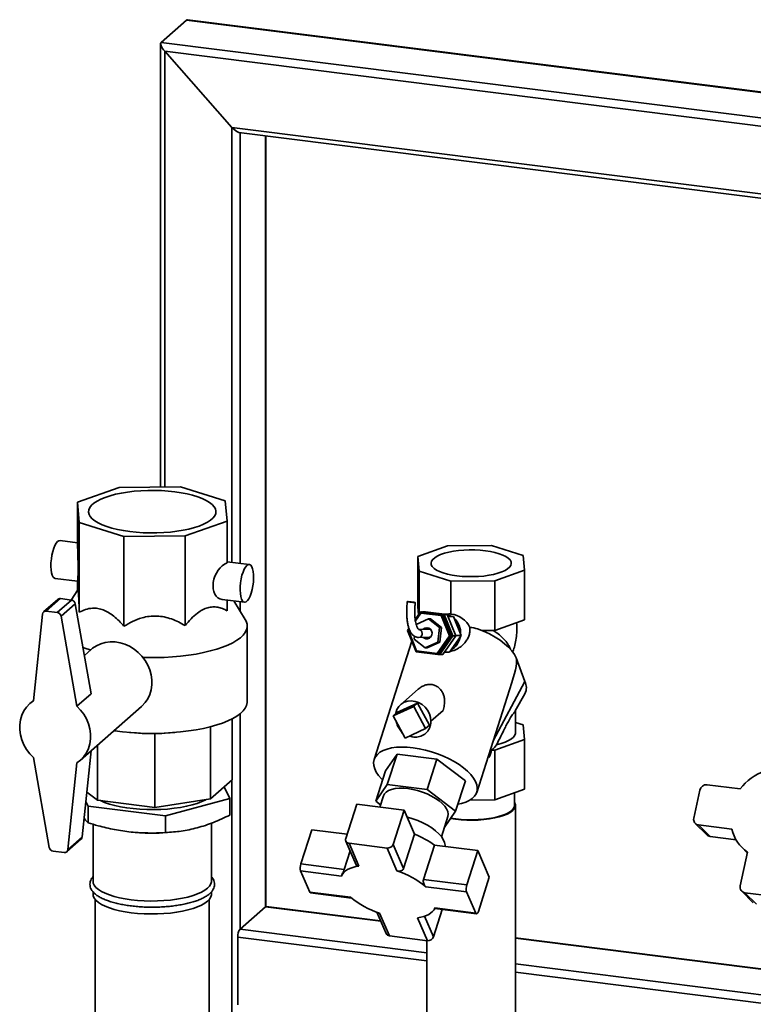
# Paper-space layout 'Blatt2' of a CAD drawing. Units: millimetres. Extents: x 0 to 5940, y 0 to 4200.
# Drawn here: x 4572 to 4920, y 1905 to 2371 of the extents above; entities that cross this region are included whole.
import ezdxf

# ---------------------------------------------------------------- set-up
doc = ezdxf.new("R2010")
doc.units = ezdxf.units.MM

psp = doc.layouts.new('Blatt2')

# ---------------------------------------------------------------- linework, layer by layer
at = {"color": 7, "linetype": 'Continuous', "lineweight": 35, "ltscale": 10}
for p, q in [((4639.26, 2360.15), (4651.28, 2370.75)), ((4651.28, 2370.75), (5399.61, 2276.47)), ((5399.8, 2276.64), (4651.83, 2370.88)), ((4639.06, 2359.61), (4639.06, 2149.85)), ((4639.26, 2360.15), (5387.59, 2265.87)), ((4641, 2356.03), (5383.72, 2262.46)), ((4672.81, 2319.97), (4641, 2356.03)), ((4641, 2149.87), (4641, 2356.03)), ((4672.81, 2319.97), (5351.92, 2234.41)), ((4672.81, 2114.17), (4672.81, 2319.97)), ((4676.12, 2317.6), (5349.98, 2232.7)), ((4676.67, 2113.68), (4676.67, 2317.53)), ((4688.7, 1951.2), (4688.7, 2316.01)), ((4688.89, 1951.32), (4688.89, 2315.99)), ((4619.52, 2149.64), (4599.67, 2142.6)), ((4648.5, 2149.94), (4619.52, 2149.64)), ((4669.63, 2143.33), (4648.5, 2149.94)), ((4670.54, 2133.67), (4669.63, 2143.33)), ((4599.67, 2142.6), (4600.57, 2132.94)), ((4599.67, 2122.8), (4599.67, 2142.6)), ((4650.69, 2126.62), (4670.54, 2133.67)), ((4670.54, 2113.87), (4670.54, 2133.67)), ((4600.57, 2132.94), (4621.71, 2126.32)), ((4600.57, 2090.51), (4600.57, 2132.94)), ((4599.67, 2123.38), (4591.44, 2124.42)), ((4621.71, 2126.32), (4650.69, 2126.62)), ((4621.71, 2083.9), (4621.71, 2126.32)), ((4650.69, 2084.2), (4650.69, 2126.62)), ((4760.77, 2116.89), (4774.95, 2121.92)), ((4774.95, 2121.92), (4795.65, 2122.14)), ((4795.65, 2122.14), (4810.75, 2117.41)), ((4761.42, 2109.99), (4760.77, 2116.89)), ((4760.77, 2116.89), (4760.77, 2093.32)), ((4810.75, 2117.41), (4811.39, 2110.51)), ((4681.02, 2113.13), (4670.54, 2114.45)), ((4811.39, 2110.51), (4797.22, 2105.48)), ((4811.39, 2086.94), (4811.39, 2110.51)), ((4589.19, 2106.56), (4599.77, 2105.23)), ((4776.52, 2105.26), (4761.42, 2109.99)), ((4761.42, 2109.99), (4761.42, 2089.64)), ((4599.81, 2101.15), (4596.79, 2096.33)), ((4599.67, 2100.92), (4599.67, 2105.24)), ((4797.22, 2105.48), (4776.52, 2105.26)), ((4776.52, 2089.68), (4776.52, 2105.26)), ((4797.22, 2081.91), (4797.22, 2105.48)), ((4590.34, 2096.59), (4583.62, 2090.67)), ((4591.66, 2096.98), (4584.94, 2091.05)), ((4596.83, 2096.33), (4591.66, 2096.98)), ((4668.18, 2096.61), (4678.77, 2095.27)), ((4596.83, 2096.33), (4590.11, 2090.4)), ((4598.67, 2094.55), (4591.95, 2088.62)), ((4606.15, 2052.02), (4598.67, 2094.55)), ((4670.54, 2091.25), (4670.54, 2096.31)), ((4679.16, 2087.15), (4673.67, 2095.92)), ((4676.67, 2091.12), (4676.67, 2095.54)), ((4761.15, 2089.26), (4760.77, 2093.32)), ((4583.08, 2089.6), (4578.85, 2048.69)), ((4590.11, 2090.4), (4584.94, 2091.05)), ((4599.43, 2046.09), (4591.95, 2088.62)), ((4759.6, 2087.05), (4762.15, 2090.68)), ((4762.2, 2090.15), (4759.66, 2086.54)), ((4765.82, 2087.46), (4760.01, 2084.81)), ((4762.49, 2090.69), (4762.15, 2090.68)), ((4762.2, 2090.15), (4762.15, 2090.68)), ((4762.15, 2090.68), (4772.41, 2089.39)), ((4771.92, 2088.93), (4762.2, 2090.15)), ((4772.75, 2089.4), (4762.49, 2090.69)), ((4762.95, 2090.63), (4762.99, 2090.7)), ((4764.5, 2090.72), (4762.99, 2090.7)), ((4762.99, 2090.7), (4773.25, 2089.4)), ((4774.77, 2089.43), (4764.5, 2090.72)), ((4766.83, 2087.48), (4765.82, 2087.46)), ((4771.06, 2083.32), (4765.82, 2087.46)), ((4772.07, 2083.33), (4766.83, 2087.48)), ((4771.92, 2088.93), (4772.41, 2089.39)), ((4775.8, 2079.38), (4771.92, 2088.93)), ((4772.75, 2089.4), (4772.41, 2089.39)), ((4772.41, 2089.39), (4776.5, 2079.31)), ((4772.49, 2089.7), (4773.62, 2089.64)), ((4775.58, 2089.75), (4772.58, 2089.7)), ((4776.84, 2079.32), (4772.75, 2089.4)), ((4774.77, 2089.43), (4773.25, 2089.4)), ((4773.25, 2089.4), (4777.35, 2079.32)), ((4778.86, 2079.35), (4774.77, 2089.43)), ((4774.98, 2088.89), (4777.65, 2088.56)), ((4777.65, 2088.56), (4775.14, 2088.52)), ((4777.65, 2088.56), (4781.31, 2079.54)), ((4680.1, 2048.22), (4680.1, 2084.09)), ((4755.98, 2081.9), (4756.65, 2082.85)), ((4756.79, 2082.45), (4756.35, 2081.83)), ((4766.15, 2082.5), (4761.1, 2082.42)), ((4770.3, 2076.44), (4771.06, 2083.32)), ((4772.07, 2083.33), (4771.06, 2083.32)), ((4771.31, 2076.45), (4772.07, 2083.33)), ((4811.39, 2086.94), (4797.22, 2081.91)), ((4756.35, 2081.83), (4755.98, 2081.9)), ((4760.08, 2071.82), (4755.98, 2081.9)), ((4756.35, 2081.83), (4760.23, 2072.28)), ((4759.22, 2079.19), (4759.08, 2077.85)), ((4759.08, 2077.85), (4764.31, 2073.7)), ((4761.16, 2078.62), (4766.21, 2078.7)), ((4769.95, 2071.05), (4775.8, 2079.38)), ((4776.5, 2079.31), (4770.34, 2070.52)), ((4770.67, 2070.53), (4776.84, 2079.32)), ((4777.35, 2079.32), (4771.18, 2070.54)), ((4772.69, 2070.56), (4778.86, 2079.35)), ((4781.31, 2079.54), (4775.79, 2071.67)), ((4776.5, 2079.31), (4775.8, 2079.38)), ((4776.84, 2079.32), (4776.5, 2079.31)), ((4778.86, 2079.35), (4777.35, 2079.32)), ((4781.31, 2079.54), (4778.8, 2079.5)), ((4791.18, 2081.85), (4797.22, 2081.91)), ((4758.05, 2076.8), (4740.13, 2020.9)), ((4764.31, 2073.7), (4770.3, 2076.44)), ((4765.32, 2073.72), (4764.31, 2073.7)), ((4765.32, 2073.72), (4771.31, 2076.45)), ((4771.31, 2076.45), (4770.3, 2076.44)), ((4606.17, 2072.98), (4602.96, 2070.14)), ((4760.08, 2071.82), (4760.23, 2072.28)), ((4770.34, 2070.52), (4760.08, 2071.82)), ((4760.23, 2072.28), (4769.95, 2071.05)), ((4770.34, 2070.52), (4769.95, 2071.05)), ((4770.67, 2070.53), (4770.34, 2070.52)), ((4771.18, 2070.54), (4770.72, 2070.59)), ((4772.69, 2070.56), (4771.18, 2070.54)), ((4775.79, 2071.67), (4773.45, 2071.64)), ((4807.35, 2068.86), (4807.36, 2068.92)), ((4807.37, 2068.92), (4807.35, 2068.86)), ((4807.36, 2068.92), (4807.37, 2068.92)), ((4807.37, 2068.92), (4811.42, 2057.85)), ((4788.7, 2005.33), (4805.34, 2057.25)), ((4811.42, 2057.85), (4796.51, 2029.71)), ((4606.15, 2052.02), (4599.43, 2046.09)), ((4760.92, 2054.08), (4752.67, 2046.8)), ((4806.98, 2043.83), (4811.53, 2052.02)), ((4578.87, 2048.9), (4577.24, 2047.46)), ((4601.05, 2020.46), (4629.99, 2045.98)), ((4749.18, 2041.48), (4758.87, 2045.98)), ((4750.94, 2043.04), (4760.63, 2047.53)), ((4760.63, 2047.53), (4758.87, 2045.98)), ((4758.87, 2045.98), (4764.53, 2035.5)), ((4760.63, 2047.53), (4766.3, 2037.05)), ((4676.67, 1940.6), (4676.67, 2042.48)), ((4750.94, 2043.04), (4749.18, 2041.48)), ((4754.84, 2031), (4749.18, 2041.48)), ((4767.04, 2038.99), (4772.8, 2044.07)), ((4807.08, 2033.56), (4807.08, 2044.01)), ((4662.72, 2036.38), (4662.72, 2002.21)), ((4672.97, 2040.12), (4672.97, 2011.25)), ((4766.3, 2037.05), (4764.53, 2035.5)), ((4807.08, 2038.42), (4810.75, 2037.27)), ((4810.75, 2037.27), (4811.39, 2030.37)), ((4624.41, 2033.65), (4626.72, 2033.47)), ((4636.29, 2033.16), (4636.29, 1998.23)), ((4643.56, 2033.47), (4645.79, 2033.65)), ((4764.53, 2035.5), (4754.84, 2031)), ((4609.17, 2027.62), (4609.17, 2001.65)), ((4811.39, 2030.37), (4797.22, 2025.34)), ((4811.39, 2006.8), (4811.39, 2030.37)), ((4601.92, 1984.24), (4606.13, 2024.94)), ((4750.99, 2023.44), (4745.51, 2015.49)), ((4746.38, 2009.07), (4750.99, 2023.44)), ((4769.89, 2021.05), (4750.99, 2023.44)), ((4794.51, 2021.78), (4794.04, 2021.98)), ((4797.22, 2025.34), (4795.77, 2025.33)), ((4797.22, 2001.77), (4797.22, 2025.34)), ((4578.85, 2021.82), (4586.33, 1979.29)), ((4595.2, 1978.32), (4599.43, 2019.23)), ((4765.29, 2006.69), (4769.89, 2021.05)), ((4783.32, 2010.73), (4769.89, 2021.05)), ((4740.91, 2001.13), (4745.51, 2015.49)), ((4672.97, 2011.25), (4662.72, 2002.21)), ((4671.83, 2002.45), (4669.16, 2007.89)), ((4672.81, 1810.16), (4672.81, 2011.11)), ((4740.91, 2001.13), (4746.38, 2009.07)), ((4746.38, 2009.07), (4765.29, 2006.69)), ((4778.71, 1996.37), (4783.32, 2010.73)), ((4897.73, 2008.91), (4913.48, 2006.93)), ((4609.17, 2001.65), (4604.1, 2005.39)), ((4744.57, 2003.63), (4742.89, 1998.39)), ((4765.29, 2006.69), (4778.71, 1996.37)), ((4797.22, 2001.77), (4811.39, 2006.8)), ((4806.58, 1999.15), (4806.58, 2005.1)), ((4894.31, 2006.41), (4891.47, 1993.1)), ((4603.65, 2000.98), (4604.72, 1998.79)), ((4604.72, 1998.79), (4641.44, 1994.17)), ((4604.72, 1990.91), (4604.72, 1998.79)), ((4636.29, 1998.23), (4609.17, 2001.65)), ((4662.72, 2002.21), (4636.29, 1998.23)), ((4641.44, 1994.17), (4671.83, 2002.45)), ((4671.83, 1994.58), (4671.83, 2002.45)), ((4731.89, 1999.78), (4726.69, 1983.55)), ((4754.34, 1996.95), (4731.89, 1999.78)), ((4743.21, 1999.37), (4740.91, 2001.13)), ((4785.5, 2001.65), (4797.22, 2001.77)), ((4807.08, 1873.92), (4807.08, 1999.15)), ((4641.44, 1986.29), (4641.44, 1994.17)), ((4749.14, 1980.73), (4754.34, 1996.95)), ((4759.32, 1985.51), (4754.34, 1996.95)), ((4778.71, 1996.37), (4773.36, 1988.6)), ((4607.1, 1990.22), (4607.1, 1963.24)), ((4663.1, 1963.24), (4663.1, 1990.79)), ((4771.99, 1984.33), (4775.05, 1993.87)), ((4892.17, 1990.61), (4897.68, 1985.19)), ((4893.67, 1989.89), (4909.43, 1987.91)), ((4893.67, 1989.89), (4899.17, 1984.47)), ((4626.97, 1986.39), (4628.45, 1986.27)), ((4641.75, 1986.27), (4644.06, 1986.46)), ((4705.45, 1971.44), (4710.65, 1987.66)), ((4727.33, 1985.55), (4710.65, 1987.66)), ((4759.32, 1985.51), (4754.12, 1969.29)), ((4594.66, 1977.25), (4601.38, 1983.17)), ((4601.92, 1984.24), (4595.2, 1978.32)), ((4726.74, 1982.31), (4731.65, 1971.03)), ((4728.29, 1981.24), (4732.98, 1970.46)), ((4746.25, 1978.98), (4728.29, 1981.24)), ((4754.12, 1969.29), (4749.14, 1980.73)), ((4763.53, 1964.12), (4768.73, 1980.34)), ((4789.22, 1977.76), (4768.73, 1980.34)), ((4899.17, 1984.47), (4911.48, 1982.92)), ((4588.17, 1977.51), (4593.34, 1976.86)), ((4728.76, 1977.66), (4725.94, 1968.85)), ((4750.94, 1968.2), (4746.25, 1978.98)), ((4789.22, 1977.76), (4784.02, 1961.54)), ((4794.68, 1965.23), (4789.22, 1977.76)), ((4916.87, 1977.05), (4913.45, 1961.03)), ((4914.52, 1979.02), (4916.8, 1976.76)), ((4725.94, 1968.85), (4705.45, 1971.44)), ((4705.34, 1968.16), (4709.71, 1958.14)), ((4724.67, 1965.72), (4705.34, 1968.16)), ((4784.02, 1961.54), (4763.53, 1964.12)), ((4789.48, 1949.01), (4794.68, 1965.23)), ((4607.1, 1958.24), (4607.1, 1957.11)), ((4663.1, 1957.11), (4663.1, 1958.26)), ((4709.71, 1958.14), (4729.03, 1955.7)), ((4710.06, 1957.78), (4729.45, 1955.34)), ((4783.92, 1958.26), (4764.59, 1960.69)), ((4788.28, 1948.24), (4783.92, 1958.26)), ((4914.15, 1958.54), (4919.65, 1953.12)), ((4915.65, 1957.82), (4928.74, 1956.17)), ((4915.65, 1957.82), (4921.15, 1952.4)), ((4608.1, 1954.64), (4608.1, 1777.09)), ((4662.1, 1777.09), (4662.1, 1954.64)), ((4688.7, 1951.2), (4676.67, 1940.6)), ((4743.28, 1944.32), (4688.7, 1951.2)), ((4743.19, 1944.53), (4689.07, 1951.35)), ((4741.4, 1948.65), (4745.83, 1938.48)), ((4742.68, 1948.19), (4747.38, 1937.41)), ((4772.41, 1949.93), (4768.23, 1936.89)), ((4768.82, 1950.38), (4788.63, 1947.88)), ((4768.95, 1950.67), (4788.28, 1948.24)), ((4765.34, 1935.15), (4760.64, 1945.93)), ((4768.23, 1936.89), (4763.96, 1946.69)), ((4765.08, 1929.46), (4676.67, 1940.6)), ((4675.61, 1904.78), (4675.61, 1936.84)), ((4765.08, 1925.56), (4675.61, 1936.84)), ((4747.38, 1937.41), (4765.34, 1935.15)), ((4765.08, 1935.18), (4765.08, 1873.92)), ((4941.01, 1919.61), (4807.08, 1936.48)), ((4941.01, 1919.41), (4807.08, 1936.29)), ((4929.75, 1908.72), (4807.08, 1924.17)), ((4925.88, 1905.31), (4807.08, 1920.27))]:
    psp.add_line(p, q, dxfattribs=at)
at = {"color": 7, "linetype": 'Continuous', "lineweight": 35, "ltscale": 10, "flags": 128}
for points in [[(4645.76, 2147.53), (4648.75, 2147.09), (4651.58, 2146.55), (4654.21, 2145.91), (4656.62, 2145.17), (4658.78, 2144.35), (4660.66, 2143.46), (4662.24, 2142.51), (4663.5, 2141.51), (4664.43, 2140.47), (4665.01, 2139.4), (4665.25, 2138.31), (4665.13, 2137.22), (4664.66, 2136.15), (4663.84, 2135.09), (4662.69, 2134.07), (4661.21, 2133.1), (4659.43, 2132.19), (4657.36, 2131.35), (4655.03, 2130.59), (4652.46, 2129.91), (4649.7, 2129.34), (4646.76, 2128.86), (4643.68, 2128.5), (4640.51, 2128.24), (4637.27, 2128.11), (4634.01, 2128.09), (4630.76, 2128.19), (4627.56, 2128.4), (4624.44, 2128.73), (4621.46, 2129.17), (4618.63, 2129.71), (4616, 2130.36), (4613.59, 2131.09), (4611.43, 2131.91), (4609.55, 2132.8), (4607.97, 2133.75), (4606.71, 2134.75), (4605.78, 2135.8), (4605.19, 2136.87), (4604.96, 2137.95), (4605.08, 2139.04), (4605.55, 2140.12), (4606.36, 2141.17), (4607.52, 2142.19), (4609, 2143.16), (4610.78, 2144.07), (4612.85, 2144.91), (4615.18, 2145.67), (4617.74, 2146.35), (4620.51, 2146.93), (4623.45, 2147.4), (4626.52, 2147.77), (4629.7, 2148.02), (4632.94, 2148.16), (4636.2, 2148.17), (4639.45, 2148.08), (4642.65, 2147.86), (4645.76, 2147.53)], [(4591.44, 2124.42), (4590.95, 2124.37), (4590.31, 2123.98)], [(4590.31, 2123.98), (4589.67, 2123.24), (4589.06, 2122.18), (4588.49, 2120.85), (4588.01, 2119.3), (4587.61, 2117.6), (4587.33, 2115.81), (4587.17, 2114), (4587.13, 2112.26), (4587.23, 2110.65), (4587.46, 2109.23), (4587.8, 2108.08), (4588.24, 2107.22), (4588.77, 2106.71), (4589.19, 2106.56)], [(4779.36, 2107.78), (4781.85, 2107.53), (4784.41, 2107.39), (4787, 2107.38), (4789.58, 2107.48), (4792.09, 2107.69), (4794.49, 2108.02), (4796.73, 2108.46), (4798.77, 2108.99), (4800.58, 2109.61), (4802.12, 2110.3), (4803.36, 2111.06), (4804.27, 2111.87), (4804.85, 2112.72), (4805.08, 2113.58), (4804.95, 2114.44), (4804.48, 2115.29), (4803.66, 2116.11), (4802.51, 2116.88), (4801.06, 2117.6), (4799.32, 2118.24), (4797.35, 2118.8), (4795.16, 2119.27), (4792.8, 2119.63), (4790.32, 2119.88), (4787.76, 2120.01), (4785.16, 2120.03), (4782.59, 2119.93), (4780.08, 2119.71), (4777.68, 2119.38), (4775.44, 2118.95), (4773.39, 2118.42), (4771.59, 2117.8), (4770.05, 2117.1), (4768.81, 2116.34), (4767.89, 2115.53), (4767.31, 2114.69), (4767.09, 2113.83), (4767.21, 2112.96), (4767.69, 2112.12), (4768.51, 2111.29), (4769.66, 2110.52), (4771.11, 2109.8), (4772.84, 2109.16), (4774.82, 2108.6), (4777.01, 2108.14), (4779.36, 2107.78)], [(4679.89, 2112.69), (4679.25, 2111.95), (4678.64, 2110.89), (4678.08, 2109.57), (4677.59, 2108.02), (4677.19, 2106.31), (4676.91, 2104.52), (4676.75, 2102.71), (4676.72, 2100.97), (4676.81, 2099.36), (4677.04, 2097.95), (4677.38, 2096.79), (4677.82, 2095.94), (4678.35, 2095.42), (4678.94, 2095.27), (4679.57, 2095.48), (4680.22, 2096.05), (4680.85, 2096.95), (4681.44, 2098.15), (4681.97, 2099.59), (4682.41, 2101.23), (4682.75, 2102.99), (4682.97, 2104.79), (4683.07, 2106.58), (4683.04, 2108.26), (4682.88, 2109.78), (4682.59, 2111.07), (4682.2, 2112.08), (4681.71, 2112.77), (4681.15, 2113.11), (4680.53, 2113.08), (4679.89, 2112.69)], [(4755.95, 2095.57), (4755.84, 2095.54), (4756.02, 2095.49), (4756.46, 2095.42), (4757.09, 2095.33), (4757.82, 2095.25), (4758.53, 2095.18), (4759.13, 2095.13), (4759.51, 2095.12), (4759.61, 2095.14), (4759.44, 2095.19), (4759, 2095.26), (4758.37, 2095.35), (4757.64, 2095.44), (4756.92, 2095.51), (4756.33, 2095.55), (4755.95, 2095.57)], [(4679.16, 2087.15), (4679.61, 2086.29), (4680.02, 2084.97), (4680.08, 2083.65), (4679.79, 2082.32), (4679.15, 2081.01), (4678.16, 2079.73), (4676.83, 2078.48), (4675.18, 2077.27), (4673.22, 2076.12), (4670.95, 2075.02), (4668.41, 2074), (4665.61, 2073.06), (4662.56, 2072.21), (4659.3, 2071.44), (4655.86, 2070.78), (4652.25, 2070.22), (4648.5, 2069.77), (4644.65, 2069.43), (4640.73, 2069.21), (4636.76, 2069.1), (4632.78, 2069.11), (4630.67, 2069.16)], [(4773.62, 2089.64), (4775.29, 2089.24), (4776.5, 2088.7)], [(4763.36, 2078.66), (4763.7, 2078.37), (4764.55, 2077.99), (4765.47, 2077.97), (4766.33, 2078.3), (4767.02, 2078.93), (4767.45, 2079.79), (4767.56, 2080.76), (4767.33, 2081.7), (4766.79, 2082.5), (4766.02, 2083.03), (4765.13, 2083.23), (4764.22, 2083.08), (4763.43, 2082.59), (4763.3, 2082.46)], [(4766.94, 2082.32), (4766.38, 2082.49), (4766.15, 2082.5)], [(4807.36, 2068.92), (4806.53, 2070.6), (4805.33, 2072.3), (4803.79, 2074), (4801.93, 2075.67), (4799.79, 2077.29), (4797.39, 2078.83), (4794.76, 2080.27), (4791.97, 2081.58), (4789.03, 2082.75)], [(4766.21, 2078.7), (4766.66, 2078.77), (4766.97, 2078.9)], [(4605.85, 2072.69), (4604.11, 2073.21), (4602.31, 2073.82)], [(4606.17, 2072.98), (4606.81, 2073.51), (4608.66, 2074.73), (4610.7, 2075.66), (4612.88, 2076.27), (4615.16, 2076.56), (4617.49, 2076.51), (4619.84, 2076.13), (4622.15, 2075.43), (4624.39, 2074.42), (4626.5, 2073.11), (4628.45, 2071.55), (4630.19, 2069.74), (4631.7, 2067.74), (4632.95, 2065.57), (4633.9, 2063.29), (4634.55, 2060.93), (4634.88, 2058.55), (4634.88, 2056.18), (4634.55, 2053.87), (4633.9, 2051.68), (4632.95, 2049.64), (4631.7, 2047.79), (4630.19, 2046.16), (4629.99, 2045.98)], [(4578.85, 2021.82), (4577.09, 2023.63), (4575.56, 2025.64), (4574.3, 2027.81), (4573.33, 2030.11), (4572.68, 2032.48), (4572.35, 2034.88), (4572.35, 2037.26), (4572.68, 2039.58), (4573.33, 2041.79), (4574.3, 2043.84), (4575.56, 2045.7), (4577.09, 2047.32), (4578.85, 2048.69)], [(4599.43, 2046.09), (4601.2, 2044.29), (4602.72, 2042.28), (4603.98, 2040.1), (4604.95, 2037.8), (4605.61, 2035.43), (4605.94, 2033.03), (4605.94, 2030.65), (4605.61, 2028.33), (4604.95, 2026.13), (4603.98, 2024.07), (4602.72, 2022.22), (4601.2, 2020.59), (4599.43, 2019.23)], [(4680.1, 2048.22), (4680.08, 2047.78), (4679.79, 2046.46), (4679.15, 2045.15), (4678.16, 2043.86), (4676.83, 2042.61), (4675.18, 2041.4), (4673.22, 2040.25), (4670.95, 2039.16), (4668.41, 2038.14), (4665.61, 2037.2), (4662.56, 2036.34), (4659.3, 2035.58), (4655.86, 2034.92), (4652.25, 2034.36), (4648.5, 2033.91), (4644.65, 2033.57), (4640.73, 2033.34), (4636.76, 2033.23), (4632.78, 2033.24), (4628.82, 2033.37), (4624.9, 2033.62), (4621.07, 2033.97), (4617.35, 2034.44), (4616.97, 2034.5)], [(4750.32, 2042.49), (4750.39, 2042.85), (4750.93, 2044.47), (4751.81, 2045.89), (4752.99, 2047.06), (4754.41, 2047.93), (4756.02, 2048.45), (4757.74, 2048.6), (4759.5, 2048.38), (4761.22, 2047.79), (4762.83, 2046.87), (4764.26, 2045.64), (4765.43, 2044.18), (4766.31, 2042.53), (4766.86, 2040.78), (4767.04, 2038.99)], [(4798.07, 2027.81), (4800.22, 2028.39), (4802.13, 2029.05), (4803.77, 2029.79), (4805.1, 2030.59), (4806.1, 2031.45), (4806.76, 2032.34), (4807.06, 2033.25), (4807.08, 2033.56)], [(4744.14, 2011.23), (4743.67, 2011.7), (4742.27, 2013.31), (4741.17, 2014.93), (4740.4, 2016.51), (4739.97, 2018.05), (4739.88, 2019.52), (4740.13, 2020.9), (4740.73, 2022.17), (4741.66, 2023.31), (4742.9, 2024.31), (4744.45, 2025.15), (4746.28, 2025.83), (4748.37, 2026.32), (4750.68, 2026.63), (4753.18, 2026.75), (4755.84, 2026.68), (4758.62, 2026.42)], [(4758.62, 2026.42), (4761.48, 2025.97), (4764.39, 2025.34), (4767.29, 2024.54), (4770.15, 2023.58), (4772.93, 2022.47), (4775.6, 2021.23), (4778.1, 2019.88), (4780.42, 2018.43), (4782.51, 2016.91), (4784.34, 2015.33), (4785.9, 2013.72), (4787.15, 2012.11), (4788.09, 2010.5), (4788.69, 2008.94), (4788.95, 2007.43), (4788.87, 2006), (4788.44, 2004.68), (4787.68, 2003.47), (4786.59, 2002.4), (4785.19, 2001.47), (4783.5, 2000.71), (4781.54, 2000.13), (4779.81, 1999.79)], [(4744.57, 2003.63), (4745.03, 2004.56), (4745.84, 2005.43), (4746.97, 2006.15), (4748.38, 2006.71), (4750.04, 2007.09), (4751.93, 2007.28), (4753.98, 2007.29), (4756.17, 2007.1), (4758.45, 2006.72), (4760.75, 2006.17), (4763.03, 2005.45), (4765.24, 2004.59), (4767.33, 2003.59), (4769.25, 2002.48), (4770.95, 2001.29), (4772.41, 2000.05), (4773.59, 1998.77), (4774.46, 1997.49), (4775.01, 1996.25), (4775.21, 1995.05), (4775.07, 1993.94), (4775.05, 1993.87)], [(4660.47, 2001.87), (4660.44, 2001.85), (4658.56, 2000.96), (4656.4, 2000.13), (4653.98, 1999.39), (4651.32, 1998.75), (4648.48, 1998.2), (4645.46, 1997.77), (4642.33, 1997.44), (4639.1, 1997.24), (4635.83, 1997.15), (4632.55, 1997.18), (4629.3, 1997.34), (4626.12, 1997.61), (4623.05, 1998), (4620.12, 1998.49), (4617.38, 1999.1), (4614.85, 1999.79), (4612.57, 2000.58), (4610.56, 2001.45), (4610.49, 2001.48)], [(4776.35, 1992.95), (4778.66, 1992.6), (4781.29, 1992.34), (4783.99, 1992.19), (4786.74, 1992.15), (4789.47, 1992.24), (4792.15, 1992.45), (4794.72, 1992.77), (4797.15, 1993.2), (4799.38, 1993.73), (4801.39, 1994.36), (4803.14, 1995.07), (4804.59, 1995.84), (4805.73, 1996.68), (4806.53, 1997.55), (4806.98, 1998.46), (4807.07, 1999.37), (4806.81, 2000.28), (4806.58, 2000.67)], [(4776.47, 1993.12), (4778.83, 1992.76), (4781.4, 1992.5), (4784.04, 1992.35), (4786.72, 1992.32), (4789.39, 1992.41), (4792.01, 1992.61), (4794.52, 1992.92), (4796.88, 1993.34), (4799.07, 1993.86), (4801.03, 1994.47), (4802.73, 1995.16), (4804.15, 1995.92), (4805.26, 1996.73), (4806.04, 1997.59), (4806.48, 1998.47), (4806.58, 1999.15)], [(4773.73, 1979.71), (4773.73, 1980.3), (4773.48, 1981.62), (4772.88, 1982.98), (4771.96, 1984.38), (4770.72, 1985.78), (4769.2, 1987.16), (4767.42, 1988.49), (4765.41, 1989.74), (4763.21, 1990.9), (4760.86, 1991.94), (4758.41, 1992.84), (4755.91, 1993.59), (4755.79, 1993.62)], [(4732.98, 1970.46), (4731.43, 1970.19), (4730, 1969.81), (4728.71, 1969.34), (4727.57, 1968.78), (4726.59, 1968.13), (4725.78, 1967.4), (4725.13, 1966.6), (4724.67, 1965.72)], [(4663.1, 1963.24), (4663.09, 1963.01), (4662.84, 1961.97), (4662.24, 1960.94), (4661.29, 1959.94), (4660.02, 1958.98), (4658.44, 1958.08), (4656.56, 1957.24), (4654.41, 1956.48), (4652.01, 1955.8), (4649.41, 1955.22), (4646.62, 1954.73), (4643.69, 1954.36), (4640.66, 1954.09), (4637.55, 1953.94), (4634.41, 1953.91), (4631.28, 1953.99), (4628.2, 1954.2), (4625.2, 1954.51), (4622.33, 1954.93), (4619.62, 1955.46), (4617.11, 1956.09), (4614.82, 1956.81), (4612.79, 1957.6), (4611.03, 1958.47), (4609.58, 1959.4), (4608.45, 1960.38), (4607.66, 1961.39), (4607.21, 1962.43), (4607.1, 1963.24)], [(4663.1, 1957.11), (4663.09, 1956.88), (4662.84, 1955.84), (4662.24, 1954.81), (4661.29, 1953.81), (4660.02, 1952.86), (4658.44, 1951.95), (4656.56, 1951.11), (4654.41, 1950.35), (4652.01, 1949.67), (4649.41, 1949.09), (4646.62, 1948.61), (4643.69, 1948.23), (4640.66, 1947.96), (4637.55, 1947.81), (4634.41, 1947.78), (4631.28, 1947.87), (4628.2, 1948.07), (4625.2, 1948.38), (4622.33, 1948.81), (4619.62, 1949.33), (4617.11, 1949.96), (4614.82, 1950.68), (4612.79, 1951.48), (4611.03, 1952.34), (4609.58, 1953.27), (4608.45, 1954.25), (4607.66, 1955.26), (4607.21, 1956.3), (4607.1, 1957.11)], [(4688.7, 1951.2), (4688.9, 1951.33), (4689.07, 1951.35)], [(4760.64, 1945.93), (4762.19, 1946.21), (4763.62, 1946.58), (4764.91, 1947.05), (4766.05, 1947.61), (4767.03, 1948.26), (4767.85, 1948.99), (4768.49, 1949.8), (4768.95, 1950.67)], [(4788.28, 1948.24), (4788.4, 1948.03), (4788.54, 1947.91), (4788.69, 1947.88), (4788.86, 1947.95), (4789.02, 1948.1), (4789.19, 1948.33), (4789.34, 1948.64), (4789.48, 1949.01)]]:
    psp.add_lwpolyline(points, dxfattribs=at)
at = {"color": 7, "linetype": 'Continuous', "lineweight": 35, "ltscale": 100}
for centre, radius, start, end in [((4591.42, 2095.34), 1.66, 81.6651, 130.8377), ((4596.51, 2094.16), 2.2, 10.2634, 81.622), ((4584.7, 2089.45), 1.62, 81.2527, 174.9079), ((4589.79, 2088.23), 2.2, 10.2634, 81.622), ((4771.86, 2080.74), 9.25, 355.9229, 48.2731), ((4761.05, 2080.52), 1.9, 273.2216, 88.4773), ((4766.19, 2080.81), 2.29, 97.5168, 133.34), ((4771.86, 2080.74), 8.63, 6.249, 37.947), ((4766.19, 2080.38), 2.28, 228.3334, 264.3537), ((4772.17, 2080.47), 8.91, 299.0509, 350.8129), ((4772.15, 2080.49), 8.31, 310.4452, 339.4186), ((4806.07, 2054.83), 6.15, 332.6999, 29.3877), ((4790.28, 2022.55), 4.3, 349.7015, 11.5101), ((4932.99, 1992.4), 24.32, 109.0822, 143.3347), ((4897.42, 2005.76), 3.17, 84.3999, 168.0169), ((4894, 1992.47), 2.6, 166.0953, 262.7532), ((4635.1, 2068.57), 82.57, 265.3797, 274.6203), ((4744.28, 1947.03), 41.32, 53.7182, 68.6459), ((4899.47, 1987.02), 2.57, 225.6021, 263.2511), ((4927.9, 1992.59), 19.06, 194.2227, 234.6259), ((4600.29, 1984.39), 1.64, 311.88, 354.832), ((4728.38, 1983.01), 1.77, 162.1471, 267.0877), ((4746.59, 1981.69), 2.73, 262.8674, 339.2889), ((4588.49, 1979.68), 2.2, 190.2634, 261.622), ((4593.59, 1978.46), 1.62, 261.2527, 354.9079), ((4710.63, 1969.63), 5.49, 160.7906, 195.5568), ((4738.54, 1929.5), 40.64, 50.1318, 72.2322), ((4789.21, 1959.73), 5.49, 160.7906, 195.5568), ((4710.18, 1958.26), 0.491, 194.3141, 255.1242), ((4915.98, 1960.4), 2.6, 166.0953, 262.7532), ((4755.08, 1986.89), 40.64, 230.1318, 252.2322), ((4681.51, 1937.21), 5.91, 144.9309, 183.5931), ((4747.53, 1939.29), 1.88, 205.3821, 265.4238), ((4765.68, 1937.86), 2.73, 262.8674, 339.2889)]:
    psp.add_arc(centre, radius, start, end, dxfattribs=at)
for centre, major_axis, ratio, start_param, end_param in [((4654.08, 2367.57), (-2.81, 3.18), 0.333333, 5.921818, 6.283185), ((4642.06, 2356.97), (-2.81, 3.18), 0.333333, 0, 1.570796), ((4673.87, 2320.91), (-2.81, 3.18), 0.333333, 1.570796, 2.780226), ((4599.67, 2114.31), (-0.11, 9.08), 0.03137, 3.137257, 5.917483), ((4670.54, 2105.38), (3.4, 8.5), 0.674329, 0.535621, 3.315847), ((4776.52, 2080.76), (-2.11, 8.84), 0.766967, 5.981661, 6.114351), ((4776.52, 2080.76), (8.87, -4.63), 0.867921, 0.833833, 1.996125), ((4776.52, 2050.86), (16.72, 30.2), 0.72651, 0.173216, 0.3214), ((4744.19, 1950.03), (62.75, 119.27), 0.077333, 5.868904, 6.228915), ((4779.43, 2027.77), (19.48, 3.42), 0.434345, 5.627374, 5.90332), ((4778.23, 2026.88), (11.37, 20.72), 0.7153, 4.855219, 5.01662)]:
    psp.add_ellipse(centre, major_axis=major_axis, ratio=ratio, start_param=start_param, end_param=end_param, dxfattribs=at)
at = {"color": 7, "linetype": 'Continuous', "lineweight": 35, "ltscale": 10}
for points, knots in [([(4599.86, 2101.12), (4599.88, 2101.18), (4599.94, 2101.32), (4600.04, 2100.82), (4600.15, 2099.78), (4600.26, 2098.12), (4600.37, 2095.96), (4600.48, 2093.41), (4600.54, 2091.48), (4600.57, 2090.51)], [0, 0, 0, 0, 0.1112176, 0.2555477, 0.403944, 0.548354, 0.6965941, 0.8473294, 1, 1, 1, 1]), ([(4600.57, 2090.51), (4601.55, 2090.99), (4603.52, 2091.95), (4606.48, 2092.55), (4609.33, 2092.44), (4611.92, 2091.75), (4614.5, 2090.46), (4617.01, 2088.67), (4619.43, 2086.46), (4620.95, 2084.76), (4621.71, 2083.9)], [0, 0, 0, 0, 0.151657, 0.306461, 0.419085, 0.534882, 0.647569, 0.763245, 0.880867, 1, 1, 1, 1]), ([(4650.69, 2084.2), (4651.61, 2085.31), (4653.46, 2087.54), (4656.24, 2090.05), (4658.91, 2091.78), (4661.34, 2092.76), (4663.77, 2093.15), (4666.12, 2092.98), (4668.4, 2092.34), (4669.82, 2091.61), (4670.54, 2091.25)], [0, 0, 0, 0, 0.151657, 0.306461, 0.419085, 0.534882, 0.647569, 0.763245, 0.880867, 1, 1, 1, 1]), ([(4755.84, 2095.55), (4755.8, 2095.15), (4755.68, 2094.01), (4755.57, 2092.13), (4755.56, 2089.96), (4755.66, 2087.88), (4755.88, 2085.94), (4756.23, 2084.15), (4756.71, 2082.53), (4757.32, 2081.18), (4758.05, 2080.11), (4758.87, 2079.33), (4759.8, 2078.82), (4760.59, 2078.63), (4761.05, 2078.63), (4761.16, 2078.62)], [0, 0, 0, 0, 0.0467458, 0.1356435, 0.2247808, 0.3143236, 0.40455, 0.4958662, 0.5888839, 0.6844162, 0.7690261, 0.8433303, 0.9112886, 0.9771722, 1, 1, 1, 1]), ([(4761.15, 2082.43), (4761.16, 2082.42), (4761.17, 2082.41), (4760.96, 2082.58), (4760.65, 2083.05), (4760.3, 2083.83), (4759.97, 2084.89), (4759.69, 2086.22), (4759.48, 2087.79), (4759.37, 2089.56), (4759.36, 2091.48), (4759.44, 2093.36), (4759.56, 2094.59), (4759.62, 2095.13)], [0, 0, 0, 0, 0.053298, 0.138856, 0.229191, 0.319783, 0.413422, 0.510402, 0.610036, 0.711557, 0.814343, 0.917931, 1, 1, 1, 1]), ([(4621.71, 2083.9), (4623.05, 2084.69), (4625.75, 2086.3), (4629.81, 2087.86), (4633.71, 2088.69), (4637.26, 2088.84), (4640.81, 2088.41), (4644.24, 2087.43), (4647.57, 2086.02), (4649.64, 2084.81), (4650.69, 2084.2)], [0, 0, 0, 0, 0.151657, 0.306461, 0.419085, 0.534882, 0.647569, 0.763245, 0.880867, 1, 1, 1, 1]), ([(4785.45, 2083.35), (4785.49, 2082.75), (4785.57, 2081.51), (4785.15, 2079.64), (4784.35, 2077.82), (4783.18, 2076.15), (4781.73, 2074.68), (4779.82, 2073.31), (4777.86, 2072.29), (4776.42, 2072.05), (4776, 2071.98)], [0, 0, 0, 0, 0.116174, 0.237275, 0.36661, 0.500196, 0.623396, 0.749925, 0.928269, 1, 1, 1, 1]), ([(4805.77, 2071.62), (4806.04, 2072.43), (4806.66, 2074.32), (4807.29, 2077.39), (4807.67, 2080.78), (4807.78, 2083.53), (4807.65, 2085.13), (4807.61, 2085.6)], [0, 0, 0, 0, 0.1807072, 0.4205277, 0.6603609, 0.9001966, 1, 1, 1, 1]), ([(4804.7, 2072.91), (4804.68, 2072.96), (4804.55, 2073.48), (4804.18, 2074.24), (4803.69, 2075.12), (4803.32, 2075.69), (4802.98, 2076.17), (4802.63, 2076.63), (4801.87, 2077.56), (4800.52, 2078.94), (4798.6, 2080.58), (4797.14, 2081.52), (4796.55, 2081.9)], [0, 0, 0, 0, 0.017046, 0.17415, 0.249393, 0.30504, 0.35765, 0.407203, 0.453684, 0.657327, 0.860779, 1, 1, 1, 1]), ([(4772.8, 2044.07), (4772.93, 2044.5), (4773.17, 2045.33), (4773.39, 2046.57), (4773.52, 2048.02), (4773.46, 2049.68), (4773.03, 2051.54), (4772.23, 2053.22), (4771.02, 2054.69), (4769.45, 2055.78), (4767.58, 2056.38), (4765.59, 2056.41), (4763.62, 2055.89), (4762.12, 2055.03), (4761.25, 2054.38), (4760.96, 2054.11), (4760.93, 2054.07)], [0, 0, 0, 0, 0.062587, 0.120708, 0.174425, 0.265577, 0.349791, 0.437033, 0.520774, 0.608086, 0.694234, 0.780849, 0.86682, 0.950926, 0.993901, 1, 1, 1, 1]), ([(4798.07, 2027.81), (4798.64, 2028.92), (4799.8, 2031.14), (4801.26, 2034.15), (4802.55, 2036.77), (4803.78, 2039.14), (4805.12, 2041.4), (4806.18, 2042.8), (4806.77, 2043.5), (4806.91, 2043.73), (4806.97, 2043.83)], [0, 0, 0, 0, 0.160704, 0.322182, 0.432416, 0.54424, 0.684686, 0.825776, 0.921956, 1, 1, 1, 1]), ([(4750.59, 2038.87), (4750.77, 2038.18), (4751.19, 2036.59), (4752.29, 2035.29), (4752.93, 2034.55)], [0, 0, 0, 0, 0.428057, 1, 1, 1, 1]), ([(4751.64, 2036.21), (4751.98, 2035.63), (4752.54, 2034.69), (4753.22, 2033.73), (4753.48, 2033.36)], [0, 0, 0, 0, 0.61402, 1, 1, 1, 1]), ([(4757.05, 2032.03), (4757.42, 2031.88), (4758.71, 2031.37), (4761.03, 2031.48), (4763.62, 2032.38), (4765.63, 2034.2), (4766.84, 2036.51), (4766.98, 2038.22), (4767.04, 2038.99)], [0, 0, 0, 0, 0.077625, 0.269073, 0.46063, 0.652288, 0.843557, 1, 1, 1, 1]), ([(4636.29, 2033.16), (4634.33, 2033.15), (4631.15, 2033.13), (4627.95, 2033.41), (4626.73, 2033.51)], [0, 0, 0, 0, 0.616674, 1, 1, 1, 1]), ([(4643.56, 2033.49), (4643.36, 2033.47), (4640.93, 2033.19), (4638.51, 2033.17), (4636.29, 2033.16)], [0, 0, 0, 0, 0.08155, 1, 1, 1, 1]), ([(4641.44, 1986.29), (4643.91, 1986.47), (4648.85, 1986.84), (4656.43, 1988.42), (4664.14, 1990.96), (4669.26, 1993.37), (4671.83, 1994.58)], [0, 0, 0, 0, 0.244707, 0.49119, 0.744417, 1, 1, 1, 1]), ([(4602.85, 1993.3), (4602.94, 1993.15), (4603.57, 1992.03), (4604.18, 1991.43), (4604.72, 1990.91)], [0, 0, 0, 0, 0.134036, 1, 1, 1, 1]), ([(4604.72, 1990.91), (4606.3, 1990.44), (4610.44, 1989.21), (4617.22, 1987.62), (4625.11, 1986.44), (4633.08, 1985.99), (4638.52, 1986.12), (4641.31, 1986.28), (4641.44, 1986.29)], [0, 0, 0, 0, 0.1300801, 0.3410354, 0.5533809, 0.7703038, 0.9886375, 1, 1, 1, 1]), ([(4732.98, 1970.46), (4732.75, 1970.46), (4732.28, 1970.44), (4731.83, 1970.66), (4731.73, 1970.95), (4731.69, 1971.04)], [0, 0, 0, 0, 0.397637, 0.795423, 1, 1, 1, 1]), ([(4724.67, 1965.72), (4724.74, 1965.89), (4724.88, 1966.22), (4725.22, 1966.99), (4725.58, 1967.83), (4725.82, 1968.48), (4725.92, 1968.79), (4725.94, 1968.85)], [0, 0, 0, 0, 0.245136, 0.490363, 0.729499, 0.940701, 1, 1, 1, 1]), ([(4750.94, 1968.2), (4751.26, 1968.12), (4751.89, 1967.96), (4752.84, 1968.07), (4753.6, 1968.45), (4753.99, 1968.93), (4754.1, 1969.23), (4754.12, 1969.29)], [0, 0, 0, 0, 0.245136, 0.490363, 0.729499, 0.940701, 1, 1, 1, 1]), ([(4607.1, 1965.42), (4607.07, 1965.39), (4606.7, 1965.03), (4606.23, 1964.26), (4605.72, 1963.1), (4605.55, 1961.87), (4605.7, 1960.64), (4606.16, 1959.48), (4606.9, 1958.39), (4607.93, 1957.34), (4609.27, 1956.33), (4610.91, 1955.39), (4612.81, 1954.52), (4614.95, 1953.74), (4617.3, 1953.05), (4619.82, 1952.45), (4622.5, 1951.95), (4625.31, 1951.55), (4628.22, 1951.26), (4631.2, 1951.06), (4634.22, 1950.98), (4637.25, 1951), (4640.26, 1951.13), (4643.21, 1951.37), (4646.08, 1951.7), (4648.83, 1952.14), (4651.43, 1952.68), (4653.87, 1953.31), (4656.12, 1954.03), (4658.16, 1954.84), (4659.96, 1955.74), (4661.52, 1956.73), (4662.76, 1957.78), (4663.68, 1958.88), (4664.28, 1959.99), (4664.61, 1961.17), (4664.62, 1962.39), (4664.31, 1963.58), (4663.81, 1964.59), (4663.31, 1965.16), (4663.1, 1965.4)], [0, 0, 0, 0, 0.0025065, 0.028055, 0.0520156, 0.0775707, 0.1019431, 0.1261673, 0.1512904, 0.1780867, 0.2064387, 0.2355418, 0.2646394, 0.2935183, 0.3221889, 0.3506971, 0.3790863, 0.4073907, 0.4356362, 0.4638427, 0.4920264, 0.5202009, 0.548378, 0.5765673, 0.6047822, 0.6330386, 0.6613558, 0.6897588, 0.7182812, 0.7469671, 0.7758722, 0.8050514, 0.8344967, 0.8608068, 0.8854372, 0.908807, 0.9336165, 0.9578464, 0.982366, 1, 1, 1, 1]), ([(4764.59, 1960.69), (4764.4, 1960.89), (4764.03, 1961.28), (4763.61, 1962.15), (4763.39, 1963.07), (4763.42, 1963.74), (4763.51, 1964.05), (4763.53, 1964.12)], [0, 0, 0, 0, 0.245136, 0.490363, 0.729499, 0.940701, 1, 1, 1, 1])]:
    psp.add_open_spline(points, degree=3, knots=knots, dxfattribs=at)

doc.saveas('drawing.dxf')
